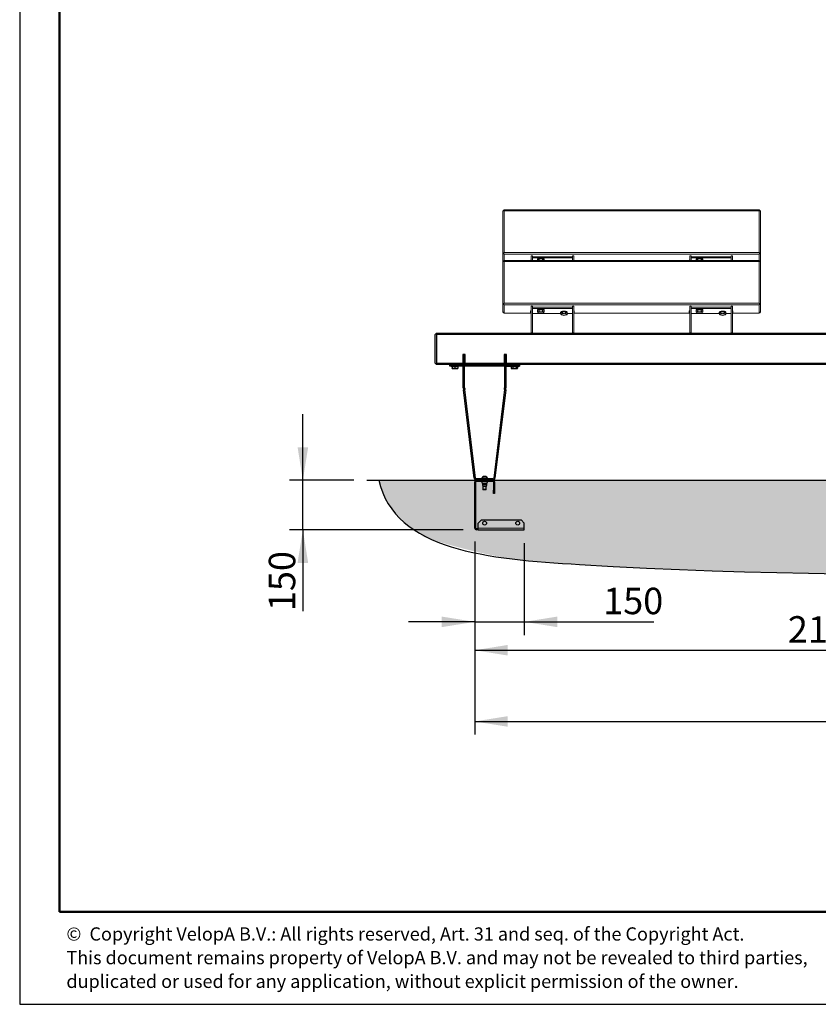
# Model space of a CAD drawing. Units: millimetres. Extents: x 25 to 8105, y 29 to 6975.
# Drawn here: x 25 to 2441, y 29 to 3009 of the extents above; entities that cross this region are included whole.
import ezdxf

# ---------------------------------------------------------------- set-up
doc = ezdxf.new("R2010")
doc.units = ezdxf.units.MM
doc.header["$LTSCALE"] = 40
doc.linetypes.add('SLD-Dashed', pattern=[3.81, 2.54, -1.27])
doc.linetypes.add('SLD-Solid', pattern=[0])
doc.layers.add('-FORMAT-', color=7, linetype='SLD-Solid')
doc.layers.add('-TEXT_FORMAT-', color=7, linetype='SLD-Solid')
doc.styles.add('SLDTEXTSTYLE0', font='TXT', dxfattribs={"width": 0.638186})
doc.styles.add('SLDTEXTSTYLE2', font='TXT', dxfattribs={"width": 0.7})
doc.dimstyles.new('SLDDIMSTYLE0', dxfattribs={"dimtxt": 80, "dimasz": 100, "dimexe": 0, "dimexo": 0.0625, "dimgap": 20, "dimtad": 1, "dimdec": 0, "dimrnd": 1e-09, "dimzin": 12, "dimdsep": 46, "dimtxsty": 'SLDTEXTSTYLE2', "dimsah": 1, "dimcen": 0.09, "dimadec": 0, "dimazin": 3, "dimtfac": 1, "dimtdec": 0, "dimtmove": 0, "dimatfit": 0, "dimfxl": 1, "dimfrac": 2, "dimtolj": 1, "dimtzin": 12, "dimarcsym": 0})
doc.dimstyles.new('SLDDIMSTYLE1', dxfattribs={"dimtxt": 80, "dimasz": 100, "dimexe": 0, "dimexo": 0.0625, "dimgap": 20, "dimtad": 1, "dimdec": 0, "dimrnd": 1e-09, "dimzin": 12, "dimdsep": 46, "dimtxsty": 'SLDTEXTSTYLE2', "dimsah": 1, "dimcen": 0.09, "dimadec": 0, "dimazin": 3, "dimtfac": 1, "dimtdec": 0, "dimtofl": 0, "dimtmove": 0, "dimatfit": 3, "dimfxl": 1, "dimfrac": 2, "dimtolj": 1, "dimtzin": 12, "dimarcsym": 0})

# ---------------------------------------------------------------- blocks, each defined once
blk = doc.blocks.new('SW_NOTE_0')
at = {"layer": '-TEXT_FORMAT-', "color": 0, "char_height": 40, "attachment_point": 1, "style": 'SLDTEXTSTYLE0'}
for s, insert in [('©  Copyright VelopA B.V.: All rights reserved, Art. 31 and seq. of the Copyright Act.', (0, 51.6)), ('This document remains property of VelopA B.V. and may not be revealed to third parties,', (0, -20.1)), ('duplicated or used for any application, without explicit permission of the owner.', (0, -91.8))]:
    blk.add_mtext(s, dxfattribs=dict(at, insert=insert))
blk = doc.blocks.new('_D_12')
at = {"layer": '-FORMAT-'}
for p, q in [((881.5, 1615.3), (881.5, 1815.3)), ((1035.4, 1615.3), (841.5, 1615.3)), ((881.5, 1465.3), (881.5, 1615.3)), ((1366.5, 1465.3), (841.5, 1465.3)), ((881.5, 1465.3), (881.5, 1219.2))]:
    blk.add_line(p, q, dxfattribs=at)
for points in [[(881.5, 1615.3), (897.5, 1715.3), (865.5, 1715.3)], [(881.5, 1465.3), (865.5, 1365.3), (897.5, 1365.3)]]:
    blk.add_solid(points, dxfattribs=at)
at = {"layer": '-FORMAT-', "insert": (778.4, 1219.2), "char_height": 80, "attachment_point": 1, "rotation": 90, "style": 'SLDTEXTSTYLE2'}
blk.add_mtext('150', dxfattribs=at)
blk = doc.blocks.new('_D_13')
at = {"layer": '-FORMAT-'}
for p, q in [((1401.5, 1430.3), (1401.5, 1146.7)), ((1551.5, 1425.3), (1551.5, 1146.7)), ((1401.5, 1186.7), (1201.5, 1186.7)), ((1401.5, 1186.7), (1551.5, 1186.7)), ((1551.5, 1186.7), (1943.8, 1186.7))]:
    blk.add_line(p, q, dxfattribs=at)
for points in [[(1401.5, 1186.7), (1301.5, 1202.7), (1301.5, 1170.7)], [(1551.5, 1186.7), (1651.5, 1170.7), (1651.5, 1202.7)]]:
    blk.add_solid(points, dxfattribs=at)
at = {"layer": '-FORMAT-', "insert": (1790.1, 1289.9), "char_height": 80, "attachment_point": 1, "style": 'SLDTEXTSTYLE2'}
blk.add_mtext('150', dxfattribs=at)
blk = doc.blocks.new('_D_14')
at = {"layer": '-FORMAT-'}
for p, q in [((1401.5, 1430.3), (1401.5, 1060.8)), ((3501.5, 1430.3), (3501.5, 1060.8)), ((1401.5, 1100.8), (3501.5, 1100.8))]:
    blk.add_line(p, q, dxfattribs=at)
for points in [[(1401.5, 1100.8), (1501.5, 1084.8), (1501.5, 1116.8)], [(3501.5, 1100.8), (3401.5, 1116.8), (3401.5, 1084.8)]]:
    blk.add_solid(points, dxfattribs=at)
at = {"layer": '-FORMAT-', "insert": (2349, 1203.9), "char_height": 80, "attachment_point": 1, "style": 'SLDTEXTSTYLE2'}
blk.add_mtext('2100', dxfattribs=at)
blk = doc.blocks.new('_D_15')
at = {"layer": '-FORMAT-'}
for p, q in [((1401.5, 1430.3), (1401.5, 845.3)), ((5541.5, 1430.3), (5541.5, 845.3)), ((1401.5, 885.3), (5541.5, 885.3))]:
    blk.add_line(p, q, dxfattribs=at)
for points in [[(1401.5, 885.3), (1501.5, 869.3), (1501.5, 901.3)], [(5541.5, 885.3), (5441.5, 901.3), (5441.5, 869.3)]]:
    blk.add_solid(points, dxfattribs=at)
at = {"layer": '-FORMAT-', "insert": (3369, 988.4), "char_height": 80, "attachment_point": 1, "style": 'SLDTEXTSTYLE2'}
blk.add_mtext('4140', dxfattribs=at)

msp = doc.modelspace()

# ---------------------------------------------------------------- hatches: boundary and pattern name
at = {"layer": '-FORMAT-'}
h = msp.add_hatch(dxfattribs=at)
h.set_pattern_fill('AR-SAND', scale=0.2, style=0)
edge = h.paths.add_edge_path(flags=0)
edge.add_line((7422.4, 1615.3), (1111.3, 1615.3))
edge.add_spline(control_points=[(1111.3, 1615.3), (1159.3, 1401.7), (2573.3, 1279), (5062.4, 1443.4), (6072, 1342.3), (7119.3, 1238.2), (7422.4, 1615.3)], knot_values=[0, 0, 0, 0, 0.079477, 0.394989, 0.838458, 1, 1, 1, 1], weights=[1, 1, 1, 1, 1, 1, 1], degree=3, periodic=0)

# ---------------------------------------------------------------- linework, layer by layer
for p, q in [((24.7, 6974.7), (24.7, 29.3)), ((24.7, 29.3), (8105.4, 29.3))]:
    msp.add_line(p, q, dxfattribs=at)
at = {"layer": '-FORMAT-', "lineweight": 50}
for p, q in [((144.7, 309.3), (144.7, 6854.7)), ((7985.4, 309.3), (144.7, 309.3))]:
    msp.add_line(p, q, dxfattribs=at)
at = {"layer": '-FORMAT-', "color": 7, "lineweight": 25}
msp.add_line((1075.4, 1615.3), (7545.3, 1615.3), dxfattribs=at)
msp.add_open_spline([(1111.3, 1615.3), (1159.3, 1401.7), (2573.3, 1279), (5062.4, 1443.4), (6072, 1342.3), (7119.3, 1238.2), (7422.4, 1615.3)], degree=3, knots=[0, 0, 0, 0, 0.079477, 0.394989, 0.838458, 1, 1, 1, 1], dxfattribs=at)
at = {"color": 7, "linetype": 'SLD-Solid', "lineweight": 18}
for p, q in [((1486.5, 2429.3), (1488.5, 2431.8)), ((1486.5, 2303.1), (1486.5, 2429.3)), ((1490.5, 2433.2), (1488.5, 2431.8)), ((1488.5, 2431.8), (1490.5, 2430.5)), ((1490.5, 2433.2), (2262.5, 2433.2)), ((1490.5, 2430.5), (1490.5, 2304.3)), ((2262.5, 2430.5), (1490.5, 2430.5)), ((2264.5, 2431.8), (2262.5, 2433.2)), ((2262.5, 2430.5), (2264.5, 2431.8)), ((2262.5, 2304.3), (2262.5, 2430.5)), ((2266.5, 2429.3), (2264.5, 2431.8)), ((2266.5, 2429.3), (2266.5, 2303.1)), ((1486.5, 2303.1), (1488.5, 2301.8)), ((1486.5, 2277.7), (1486.5, 2303.1)), ((1490.5, 2304.3), (1488.5, 2301.8)), ((1488.5, 2301.8), (1490.5, 2299.3)), ((1490.5, 2304.3), (2262.5, 2304.3)), ((2262.5, 2299.3), (1490.5, 2299.3)), ((1490.5, 2299.3), (1490.5, 2280.1)), ((1576, 2294.6), (1572, 2294.6)), ((1572, 2294.6), (1572, 2280.1)), ((1576, 2294.6), (1576, 2280.1)), ((1701, 2294.6), (1697, 2294.6)), ((1697, 2294.6), (1697, 2280.1)), ((1701, 2294.6), (1701, 2280.1)), ((2056, 2294.6), (2052, 2294.6)), ((2052, 2294.6), (2052, 2280.1)), ((2056, 2294.6), (2056, 2280.1)), ((2181, 2294.6), (2177, 2294.6)), ((2177, 2294.6), (2177, 2280.1)), ((2181, 2294.6), (2181, 2280.1)), ((2264.5, 2301.8), (2262.5, 2304.3)), ((2262.5, 2299.3), (2264.5, 2301.8)), ((2262.5, 2280.1), (2262.5, 2299.3)), ((2266.5, 2303.1), (2264.5, 2301.8)), ((2266.5, 2303.1), (2266.5, 2277.7)), ((1486.5, 2276.3), (1488.5, 2278.8)), ((1487, 2277), (1486.5, 2277.7)), ((1486.5, 2150.1), (1486.5, 2276.3)), ((1490.5, 2280.1), (1488.5, 2278.8)), ((1488.5, 2278.8), (1490.5, 2277.5)), ((1490.5, 2280.1), (2262.5, 2280.1)), ((1490.5, 2277.5), (1490.5, 2151.3)), ((2262.5, 2277.5), (1490.5, 2277.5)), ((1572, 2281.4), (1570.5, 2281.4)), ((1570.5, 2281.4), (1570.5, 2280.1)), ((1576, 2291.7), (1697, 2291.7)), ((1576, 2287.8), (1697, 2287.8)), ((1591.5, 2284.2), (1591.5, 2282.3)), ((1596.6, 2284.8), (1591.7, 2282.3)), ((1591.7, 2282.3), (1591.7, 2280.1)), ((1596.6, 2284.8), (1596.6, 2280.2)), ((1606.4, 2284.8), (1596.6, 2284.8)), ((1606.4, 2284.8), (1606.4, 2280.2)), ((1611.3, 2282.3), (1606.4, 2284.8)), ((1611.3, 2282.3), (1611.3, 2280.1)), ((1611.5, 2282.3), (1611.5, 2284.2)), ((1702.5, 2281.4), (1701, 2281.4)), ((1702.5, 2280.1), (1702.5, 2281.4)), ((2050.5, 2281.4), (2052, 2281.4)), ((2050.5, 2281.4), (2050.5, 2280.1)), ((2056, 2291.7), (2177, 2291.7)), ((2056, 2287.8), (2177, 2287.8)), ((2071.5, 2284.2), (2071.5, 2282.3)), ((2076.6, 2284.8), (2071.7, 2282.3)), ((2071.7, 2282.3), (2071.7, 2280.1)), ((2076.6, 2284.8), (2076.6, 2280.2)), ((2086.4, 2284.8), (2076.6, 2284.8)), ((2086.4, 2284.8), (2086.4, 2280.2)), ((2091.3, 2282.3), (2086.4, 2284.8)), ((2091.3, 2282.3), (2091.3, 2280.1)), ((2091.5, 2282.3), (2091.5, 2284.2)), ((2181, 2281.4), (2182.5, 2281.4)), ((2182.5, 2281.4), (2182.5, 2280.1)), ((2264.5, 2278.8), (2262.5, 2280.1)), ((2262.5, 2277.5), (2264.5, 2278.8)), ((2262.5, 2151.3), (2262.5, 2277.5)), ((2266.5, 2276.3), (2264.5, 2278.8)), ((2266, 2277), (2266.5, 2277.7)), ((2266.5, 2276.3), (2266.5, 2150.1)), ((1486.5, 2150.1), (1488.5, 2148.8)), ((1486.5, 2124.6), (1486.5, 2150.1)), ((1490.5, 2151.3), (1488.5, 2148.8)), ((1488.5, 2148.8), (1490.5, 2146.3)), ((1490.5, 2151.3), (2262.5, 2151.3)), ((2262.5, 2146.3), (1490.5, 2146.3)), ((1490.5, 2146.3), (1490.5, 2120.8)), ((2264.5, 2148.8), (2262.5, 2151.3)), ((2262.5, 2146.3), (2264.5, 2148.8)), ((2262.5, 2120.8), (2262.5, 2146.3)), ((2266.5, 2150.1), (2264.5, 2148.8)), ((2266.5, 2150.1), (2266.5, 2124.6)), ((1488.5, 2122.2), (1486.5, 2124.6)), ((1490.5, 2120.8), (1488.5, 2122.2)), ((1490.5, 2120.8), (1570.5, 2120.8)), ((1572, 2128.4), (1570.5, 2128.4)), ((1570.5, 2128.4), (1570.5, 2120.8)), ((1576, 2141.6), (1572, 2141.6)), ((1572, 2141.6), (1572, 2061.6)), ((1576, 2141.6), (1576, 2061.6)), ((1576, 2138.7), (1697, 2138.7)), ((1576, 2134.8), (1697, 2134.8)), ((1661.7, 2120.2), (1576, 2120.2)), ((1591.5, 2131.2), (1591.5, 2129.3)), ((1596.6, 2131.7), (1591.7, 2129.3)), ((1591.7, 2129.3), (1591.7, 2124.7)), ((1596.6, 2131.7), (1596.6, 2127.2)), ((1606.4, 2131.7), (1596.6, 2131.7)), ((1606.4, 2131.7), (1606.4, 2127.2)), ((1611.3, 2129.3), (1606.4, 2131.7)), ((1611.3, 2129.3), (1611.3, 2124.7)), ((1611.5, 2129.3), (1611.5, 2131.2)), ((1661.5, 2123.9), (1661.5, 2122)), ((1666.6, 2124.4), (1661.7, 2122)), ((1661.7, 2122), (1661.7, 2117.4)), ((1666.6, 2124.4), (1666.6, 2119.9)), ((1676.4, 2124.4), (1666.6, 2124.4)), ((1676.4, 2124.4), (1676.4, 2119.9)), ((1681.3, 2122), (1676.4, 2124.4)), ((1681.3, 2122), (1681.3, 2117.4)), ((1697, 2120.2), (1681.3, 2120.2)), ((1681.5, 2122), (1681.5, 2123.9)), ((1701, 2141.6), (1697, 2141.6)), ((1697, 2141.6), (1697, 2061.6)), ((1701, 2141.6), (1701, 2061.6)), ((1702.5, 2128.4), (1701, 2128.4)), ((1702.5, 2120.8), (1702.5, 2128.4)), ((1702.5, 2120.8), (2050.5, 2120.8)), ((2050.5, 2128.4), (2052, 2128.4)), ((2050.5, 2128.4), (2050.5, 2120.8)), ((2056, 2141.6), (2052, 2141.6)), ((2052, 2141.6), (2052, 2061.6)), ((2056, 2141.6), (2056, 2061.6)), ((2056, 2138.7), (2177, 2138.7)), ((2056, 2134.8), (2177, 2134.8)), ((2141.7, 2120.2), (2056, 2120.2)), ((2071.5, 2131.2), (2071.5, 2129.3)), ((2076.6, 2131.7), (2071.7, 2129.3)), ((2071.7, 2129.3), (2071.7, 2124.7)), ((2076.6, 2131.7), (2076.6, 2127.2)), ((2086.4, 2131.7), (2076.6, 2131.7)), ((2086.4, 2131.7), (2086.4, 2127.2)), ((2091.3, 2129.3), (2086.4, 2131.7)), ((2091.3, 2129.3), (2091.3, 2124.7)), ((2091.5, 2129.3), (2091.5, 2131.2)), ((2141.5, 2123.9), (2141.5, 2122)), ((2146.6, 2124.4), (2141.7, 2122)), ((2141.7, 2122), (2141.7, 2117.4)), ((2146.6, 2124.4), (2146.6, 2119.9)), ((2156.4, 2124.4), (2146.6, 2124.4)), ((2156.4, 2124.4), (2156.4, 2119.9)), ((2161.3, 2122), (2156.4, 2124.4)), ((2161.3, 2122), (2161.3, 2117.4)), ((2177, 2120.2), (2161.3, 2120.2)), ((2161.5, 2122), (2161.5, 2123.9)), ((2181, 2141.6), (2177, 2141.6)), ((2177, 2141.6), (2177, 2061.6)), ((2181, 2141.6), (2181, 2061.6)), ((2181, 2128.4), (2182.5, 2128.4)), ((2182.5, 2128.4), (2182.5, 2120.8)), ((2182.5, 2120.8), (2262.5, 2120.8)), ((2264.5, 2122.2), (2262.5, 2120.8)), ((2264.5, 2122.2), (2266.5, 2124.6)), ((1572, 2060.3), (1572, 2061.6)), ((1576, 2061.6), (1576, 2060.3)), ((1697, 2060.3), (1697, 2061.6)), ((1701, 2061.6), (1701, 2060.3)), ((2052, 2060.3), (2052, 2061.6)), ((2056, 2061.6), (2056, 2060.3)), ((2177, 2060.3), (2177, 2061.6)), ((2181, 2061.6), (2181, 2060.3))]:
    msp.add_line(p, q, dxfattribs=at)
at = {"color": 7, "linetype": 'SLD-Solid'}
for p, q in [((1281.5, 2056.3), (1283.5, 2058.3)), ((1281.5, 1969.3), (1281.5, 2056.3)), ((1285.5, 2060.3), (1283.5, 2058.3)), ((1283.5, 2058.3), (1285.5, 2056.3)), ((1285.5, 2060.3), (3457.5, 2060.3)), ((1285.5, 2056.3), (1285.5, 1969.3)), ((3457.5, 2056.3), (1285.5, 2056.3)), ((1283.5, 1967.3), (1281.5, 1969.3)), ((1285.5, 1969.3), (1283.5, 1967.3)), ((1283.5, 1967.3), (1285.5, 1965.3)), ((1285.5, 1969.3), (1365.5, 1969.3)), ((1372.5, 1995.3), (1365.5, 1995.3)), ((1365.5, 1995.3), (1365.5, 1969.3)), ((1365.5, 1969.3), (1365.5, 1965.3)), ((1367, 1994.3), (1367, 1995.3)), ((1367, 1895.3), (1367, 1994.3)), ((1371, 1995.3), (1371, 1994.3)), ((1371, 1895.3), (1371, 1994.3)), ((1372.5, 1969.3), (1372.5, 1995.3)), ((1372.5, 1969.3), (1490.5, 1969.3)), ((1372.5, 1965.3), (1372.5, 1969.3)), ((1497.5, 1995.3), (1490.5, 1995.3)), ((1490.5, 1995.3), (1490.5, 1969.3)), ((1490.5, 1969.3), (1490.5, 1965.3)), ((1492, 1994.3), (1492, 1995.3)), ((1492, 1994.3), (1492, 1895.3)), ((1496, 1995.3), (1496, 1994.3)), ((1496, 1994.3), (1496, 1895.3)), ((1497.5, 1969.3), (1497.5, 1995.3)), ((1497.5, 1969.3), (3405.5, 1969.3)), ((1497.5, 1965.3), (1497.5, 1969.3)), ((1365.5, 1965.3), (1285.5, 1965.3)), ((1326.5, 1960.8), (1326.5, 1964.8)), ((1326.5, 1964.8), (1336.5, 1964.8)), ((1336.5, 1960.8), (1326.5, 1960.8)), ((1331.5, 1960.8), (1331.5, 1958.8)), ((1351.5, 1958.8), (1331.5, 1958.8)), ((1333, 1958.8), (1333, 1954)), ((1333, 1958.8), (1333, 1954)), ((1333, 1953.3), (1337.3, 1953.3)), ((1367, 1964.8), (1336.5, 1964.8)), ((1367, 1960.8), (1336.5, 1960.8)), ((1337.3, 1964.9), (1337.2, 1964.8)), ((1337.5, 1965.3), (1337.3, 1964.8)), ((1337.3, 1953.3), (1345.8, 1953.3)), ((1341.5, 1958.8), (1341.5, 1954)), ((1345.7, 1964.8), (1345.4, 1965.3)), ((1345.8, 1953.3), (1350, 1953.3)), ((1350, 1958.8), (1350, 1954)), ((1351.5, 1958.8), (1351.5, 1960.8)), ((1492, 1964.8), (1371, 1964.8)), ((1492, 1960.8), (1371, 1960.8)), ((1490.5, 1965.3), (1372.5, 1965.3)), ((1496, 1964.8), (1526.5, 1964.8)), ((1496, 1960.8), (1526.5, 1960.8)), ((3405.5, 1965.3), (1497.5, 1965.3)), ((1511.5, 1960.8), (1511.5, 1958.8)), ((1531.5, 1958.8), (1511.5, 1958.8)), ((1511.6, 1954), (1513, 1953.3)), ((1511.7, 1958.8), (1511.7, 1954)), ((1513, 1953.3), (1514.1, 1953.3)), ((1514.1, 1953.3), (1521.5, 1953.3)), ((1516.6, 1958.8), (1516.6, 1954)), ((1517.5, 1965.3), (1517.3, 1964.8)), ((1521.5, 1953.3), (1528.9, 1953.3)), ((1525.7, 1964.8), (1525.4, 1965.3)), ((1526.4, 1958.8), (1526.4, 1954)), ((1526.5, 1964.8), (1536.5, 1964.8)), ((1526.5, 1960.8), (1536.5, 1960.8)), ((1528.9, 1953.3), (1530, 1953.3)), ((1530, 1953.3), (1531.3, 1954)), ((1531.3, 1958.8), (1531.3, 1954)), ((1531.5, 1958.8), (1531.5, 1960.8)), ((1536.5, 1964.8), (1536.5, 1960.8)), ((1400.2, 1621.5), (1367.4, 1889.3)), ((1404.2, 1621.9), (1371.3, 1889.8)), ((1491.7, 1889.8), (1458.8, 1621.9)), ((1495.6, 1889.3), (1462.7, 1621.5)), ((1401.5, 1470.3), (1401.5, 1610.3)), ((1404.5, 1470.3), (1404.5, 1610.3)), ((1406.5, 1615.3), (1456.5, 1615.3)), ((1406.5, 1612.3), (1456.5, 1612.3)), ((1455.8, 1619.3), (1407.2, 1619.3)), ((1455.8, 1615.3), (1407.2, 1615.3)), ((1421.5, 1621.3), (1421.5, 1619.3)), ((1421.5, 1621.3), (1431.5, 1621.3)), ((1422.7, 1621.7), (1422.7, 1621.3)), ((1440.2, 1621.7), (1422.7, 1621.7)), ((1435, 1626.8), (1428, 1626.8)), ((1431.5, 1621.3), (1441.5, 1621.3)), ((1440.2, 1621.3), (1440.2, 1621.7)), ((1441.5, 1619.3), (1441.5, 1621.3)), ((1458.5, 1610.3), (1458.5, 1585.3)), ((1461.5, 1610.3), (1461.5, 1585.3)), ((1425, 1605.2), (1425, 1601.7)), ((1438, 1605.2), (1425, 1605.2)), ((1425, 1601.7), (1426, 1596.7)), ((1438, 1601.7), (1425, 1601.7)), ((1437, 1596.7), (1426, 1596.7)), ((1426.5, 1596.7), (1426.5, 1587.3)), ((1426.5, 1587.3), (1427.5, 1586.3)), ((1436.5, 1587.3), (1426.5, 1587.3)), ((1435.5, 1586.3), (1427.5, 1586.3)), ((1435.5, 1586.3), (1436.5, 1587.3)), ((1436.5, 1587.3), (1436.5, 1596.7)), ((1437, 1596.7), (1438, 1601.7)), ((1438, 1601.7), (1438, 1605.2)), ((1458.5, 1585.3), (1461.5, 1585.3)), ((1458.5, 1575.3), (1458.5, 1585.3)), ((1461.5, 1585.3), (1461.5, 1575.3)), ((1461.5, 1575.3), (1458.5, 1575.3)), ((1421.5, 1495.3), (1411.5, 1485.3)), ((1421.5, 1495.3), (1541.5, 1495.3)), ((1551.5, 1485.3), (1541.5, 1495.3)), ((1411.5, 1468.3), (1406.5, 1468.3)), ((1411.5, 1465.3), (1406.5, 1465.3)), ((1411.5, 1470.3), (1411.5, 1485.3)), ((1411.5, 1465.3), (1411.5, 1470.3)), ((1411.5, 1465.3), (1551.5, 1465.3)), ((1551.5, 1470.3), (1551.5, 1485.3)), ((1551.5, 1465.3), (1551.5, 1470.3))]:
    msp.add_line(p, q, dxfattribs=at)
at = {"color": 8, "linetype": 'SLD-Dashed', "lineweight": 18}
for p, q in [((1572, 2061.6), (1576, 2061.6)), ((1697, 2061.6), (1701, 2061.6)), ((2052, 2061.6), (2056, 2061.6)), ((2177, 2061.6), (2181, 2061.6))]:
    msp.add_line(p, q, dxfattribs=at)
at = {"color": 8, "linetype": 'SLD-Solid', "lineweight": 18}
for p, q in [((1371, 1994.3), (1367, 1994.3)), ((1496, 1994.3), (1492, 1994.3)), ((1336.5, 1964.8), (1336.5, 1960.8)), ((1526.5, 1964.8), (1526.5, 1960.8)), ((1367, 1895.3), (1371, 1895.3)), ((1367.4, 1889.3), (1371.3, 1889.8)), ((1495.6, 1889.3), (1491.7, 1889.8)), ((1496, 1895.3), (1492, 1895.3)), ((1400.2, 1621.5), (1404.2, 1621.9)), ((1401.5, 1610.3), (1404.5, 1610.3)), ((1406.5, 1615.3), (1406.5, 1612.3)), ((1407.2, 1615.3), (1407.2, 1619.3)), ((1455.8, 1615.3), (1455.8, 1619.3)), ((1456.5, 1615.3), (1456.5, 1612.3)), ((1461.5, 1610.3), (1458.5, 1610.3)), ((1462.7, 1621.5), (1458.8, 1621.9)), ((1401.5, 1470.3), (1404.5, 1470.3)), ((1406.5, 1465.3), (1406.5, 1468.3)), ((1411.5, 1470.3), (1551.5, 1470.3))]:
    msp.add_line(p, q, dxfattribs=at)
at = {"color": 7, "linetype": 'SLD-Solid', "lineweight": 18, "flags": 128}
for points in [[(1611.5, 2284.2), (1611.4, 2284.6), (1610.9, 2285.1), (1610.1, 2285.6), (1609, 2286.1), (1607.7, 2286.5), (1606.1, 2286.8), (1604.3, 2287), (1602.4, 2287.1), (1600.5, 2287.1), (1598.7, 2287), (1596.9, 2286.8), (1595.3, 2286.5), (1593.9, 2286.1), (1592.8, 2285.6), (1592, 2285.1), (1591.6, 2284.6), (1591.5, 2284.2)], [(1611.3, 2281.7), (1611.5, 2282.1), (1611.4, 2282.7), (1610.9, 2283.2), (1610.1, 2283.7), (1609, 2284.2), (1607.7, 2284.6), (1606.1, 2284.9), (1604.3, 2285.1), (1602.4, 2285.2), (1600.5, 2285.2), (1598.7, 2285.1), (1596.9, 2284.9), (1595.3, 2284.6), (1593.9, 2284.2), (1592.8, 2283.7), (1592, 2283.2), (1591.6, 2282.7), (1591.5, 2282.1), (1591.7, 2281.7)], [(2091.5, 2284.2), (2091.4, 2284.6), (2090.9, 2285.1), (2090.1, 2285.6), (2089, 2286.1), (2087.7, 2286.5), (2086.1, 2286.8), (2084.3, 2287), (2082.4, 2287.1), (2080.5, 2287.1), (2078.7, 2287), (2076.9, 2286.8), (2075.3, 2286.5), (2073.9, 2286.1), (2072.8, 2285.6), (2072, 2285.1), (2071.6, 2284.6), (2071.5, 2284.2)], [(2091.3, 2281.7), (2091.5, 2282.1), (2091.4, 2282.7), (2090.9, 2283.2), (2090.1, 2283.7), (2089, 2284.2), (2087.7, 2284.6), (2086.1, 2284.9), (2084.3, 2285.1), (2082.4, 2285.2), (2080.5, 2285.2), (2078.7, 2285.1), (2076.9, 2284.9), (2075.3, 2284.6), (2073.9, 2284.2), (2072.8, 2283.7), (2072, 2283.2), (2071.6, 2282.7), (2071.5, 2282.1), (2071.7, 2281.7)], [(1611.5, 2131.2), (1611.4, 2131.6), (1610.9, 2132.1), (1610.1, 2132.6), (1609, 2133.1), (1607.7, 2133.5), (1606.1, 2133.8), (1604.3, 2134), (1602.4, 2134.1), (1600.5, 2134.1), (1598.7, 2134), (1596.9, 2133.8), (1595.3, 2133.5), (1593.9, 2133.1), (1592.8, 2132.6), (1592, 2132.1), (1591.6, 2131.6), (1591.5, 2131.2)], [(1611.3, 2128.7), (1611.5, 2129.1), (1611.4, 2129.7), (1610.9, 2130.2), (1610.1, 2130.7), (1609, 2131.2), (1607.7, 2131.6), (1606.1, 2131.9), (1604.3, 2132.1), (1602.4, 2132.2), (1600.5, 2132.2), (1598.7, 2132.1), (1596.9, 2131.9), (1595.3, 2131.6), (1593.9, 2131.2), (1592.8, 2130.7), (1592, 2130.2), (1591.6, 2129.7), (1591.5, 2129.1), (1591.7, 2128.7)], [(1594.1, 2122.8), (1593.6, 2123.1), (1593.3, 2123.4), (1593.1, 2123.7), (1593, 2124), (1593.1, 2124.3), (1593.3, 2124.6), (1593.6, 2125), (1594.1, 2125.2)], [(1608.9, 2125.2), (1609.3, 2125), (1609.7, 2124.6), (1609.9, 2124.3), (1610, 2124), (1609.9, 2123.7), (1609.7, 2123.4), (1609.3, 2123.1), (1608.9, 2122.8)], [(1681.5, 2123.9), (1681.4, 2124.3), (1680.9, 2124.8), (1680.1, 2125.3), (1679, 2125.8), (1677.7, 2126.2), (1676.1, 2126.5), (1674.3, 2126.7), (1672.4, 2126.8), (1670.5, 2126.8), (1668.7, 2126.7), (1666.9, 2126.5), (1665.3, 2126.2), (1663.9, 2125.8), (1662.8, 2125.3), (1662, 2124.8), (1661.6, 2124.3), (1661.5, 2123.9)], [(1681.3, 2121.4), (1681.5, 2121.8), (1681.4, 2122.4), (1680.9, 2122.9), (1680.1, 2123.4), (1679, 2123.9), (1677.7, 2124.3), (1676.1, 2124.6), (1674.3, 2124.8), (1672.4, 2124.9), (1670.5, 2124.9), (1668.7, 2124.8), (1666.9, 2124.6), (1665.3, 2124.3), (1663.9, 2123.9), (1662.8, 2123.4), (1662, 2122.9), (1661.6, 2122.4), (1661.5, 2121.8), (1661.7, 2121.4)], [(1664.1, 2115.5), (1663.6, 2115.7), (1663.3, 2116.1), (1663.1, 2116.4), (1663, 2116.7), (1663.1, 2117), (1663.3, 2117.3), (1663.6, 2117.6), (1664.1, 2117.9)], [(1678.9, 2117.9), (1679.3, 2117.6), (1679.7, 2117.3), (1679.9, 2117), (1680, 2116.7), (1679.9, 2116.4), (1679.7, 2116.1), (1679.3, 2115.7), (1678.9, 2115.5)], [(2091.5, 2131.2), (2091.4, 2131.6), (2090.9, 2132.1), (2090.1, 2132.6), (2089, 2133.1), (2087.7, 2133.5), (2086.1, 2133.8), (2084.3, 2134), (2082.4, 2134.1), (2080.5, 2134.1), (2078.7, 2134), (2076.9, 2133.8), (2075.3, 2133.5), (2073.9, 2133.1), (2072.8, 2132.6), (2072, 2132.1), (2071.6, 2131.6), (2071.5, 2131.2)], [(2091.3, 2128.7), (2091.5, 2129.1), (2091.4, 2129.7), (2090.9, 2130.2), (2090.1, 2130.7), (2089, 2131.2), (2087.7, 2131.6), (2086.1, 2131.9), (2084.3, 2132.1), (2082.4, 2132.2), (2080.5, 2132.2), (2078.7, 2132.1), (2076.9, 2131.9), (2075.3, 2131.6), (2073.9, 2131.2), (2072.8, 2130.7), (2072, 2130.2), (2071.6, 2129.7), (2071.5, 2129.1), (2071.7, 2128.7)], [(2074.1, 2122.8), (2073.6, 2123.1), (2073.3, 2123.4), (2073.1, 2123.7), (2073, 2124), (2073.1, 2124.3), (2073.3, 2124.6), (2073.6, 2125), (2074.1, 2125.2)], [(2088.9, 2125.2), (2089.3, 2125), (2089.7, 2124.6), (2089.9, 2124.3), (2090, 2124), (2089.9, 2123.7), (2089.7, 2123.4), (2089.3, 2123.1), (2088.9, 2122.8)], [(2161.5, 2123.9), (2161.4, 2124.3), (2160.9, 2124.8), (2160.1, 2125.3), (2159, 2125.8), (2157.7, 2126.2), (2156.1, 2126.5), (2154.3, 2126.7), (2152.4, 2126.8), (2150.5, 2126.8), (2148.7, 2126.7), (2146.9, 2126.5), (2145.3, 2126.2), (2143.9, 2125.8), (2142.8, 2125.3), (2142, 2124.8), (2141.6, 2124.3), (2141.5, 2123.9)], [(2161.3, 2121.4), (2161.5, 2121.8), (2161.4, 2122.4), (2160.9, 2122.9), (2160.1, 2123.4), (2159, 2123.9), (2157.7, 2124.3), (2156.1, 2124.6), (2154.3, 2124.8), (2152.4, 2124.9), (2150.5, 2124.9), (2148.7, 2124.8), (2146.9, 2124.6), (2145.3, 2124.3), (2143.9, 2123.9), (2142.8, 2123.4), (2142, 2122.9), (2141.6, 2122.4), (2141.5, 2121.8), (2141.7, 2121.4)], [(2144.1, 2115.5), (2143.6, 2115.7), (2143.3, 2116.1), (2143.1, 2116.4), (2143, 2116.7), (2143.1, 2117), (2143.3, 2117.3), (2143.6, 2117.6), (2144.1, 2117.9)], [(2158.9, 2117.9), (2159.3, 2117.6), (2159.7, 2117.3), (2159.9, 2117), (2160, 2116.7), (2159.9, 2116.4), (2159.7, 2116.1), (2159.3, 2115.7), (2158.9, 2115.5)]]:
    msp.add_lwpolyline(points, dxfattribs=at)
at = {"color": 7, "linetype": 'SLD-Solid'}
for centre in [(1431.5, 1485.3), (1531.5, 1485.3)]:
    msp.add_circle(centre, 5.75, dxfattribs=at)
at = {"color": 7, "linetype": 'SLD-Solid', "lineweight": 18}
for centre, start, end in [((1600.8, 2108.4), 87.6773, 111.4852), ((1600.8, 2139.6), 248.5148, 272.3227), ((1602.2, 2108.4), 68.5148, 92.3227), ((1602.2, 2139.6), 267.6773, 291.4852), ((1670.8, 2101.1), 87.6773, 111.4852), ((1672.2, 2101.1), 68.5148, 92.3227), ((2080.8, 2108.4), 87.6773, 111.4852), ((2080.8, 2139.6), 248.5148, 272.3227), ((2082.2, 2108.4), 68.5148, 92.3227), ((2082.2, 2139.6), 267.6773, 291.4852), ((2150.8, 2101.1), 87.6773, 111.4852), ((2152.2, 2101.1), 68.5148, 92.3227), ((1670.8, 2132.3), 248.5148, 272.3227), ((1672.2, 2132.3), 267.6773, 291.4852), ((2150.8, 2132.3), 248.5148, 272.3227), ((2152.2, 2132.3), 267.6773, 291.4852)]:
    msp.add_arc(centre, 18.1, start, end, dxfattribs=at)
at = {"color": 7, "linetype": 'SLD-Solid'}
for centre, radius, start, end in [((1416, 1895.3), 49, 180, 187), ((1416, 1895.3), 45, 180, 187), ((1447, 1895.3), 45, 353, 0), ((1447, 1895.3), 49, 353, 0), ((1407.2, 1622.3), 7, 187, 270), ((1406.5, 1610.3), 5, 90, 180), ((1407.2, 1622.3), 3, 187, 270), ((1406.5, 1610.3), 2, 90, 180), ((1431.5, 1618), 9.51, 111.5988, 156.9647), ((1431.5, 1618), 9.51, 23.0353, 68.4012), ((1455.8, 1622.3), 3, 270, 353), ((1455.8, 1622.3), 7, 270, 353), ((1456.5, 1610.3), 5, 0, 90), ((1456.5, 1610.3), 2, 0, 90), ((1406.5, 1470.3), 5, 180, 270), ((1406.5, 1470.3), 2, 180, 270)]:
    msp.add_arc(centre, radius, start, end, dxfattribs=at)
at = {"color": 7, "linetype": 'SLD-Solid', "lineweight": 18}
for points, knots in [([(1591.7, 2124.7), (1592.1, 2124.7), (1592.9, 2124.7), (1593.7, 2125.1), (1594.1, 2125.2)], [0, 0, 0, 0, 0.496082, 1, 1, 1, 1]), ([(1594.1, 2122.8), (1594.1, 2122.8), (1593.6, 2123), (1592.8, 2123.6), (1592.1, 2124.3), (1591.7, 2124.7)], [0, 0, 0, 0, 0.060882, 0.526658, 1, 1, 1, 1]), ([(1594.1, 2125.2), (1594.2, 2125.3), (1594.6, 2125.5), (1595.4, 2126.1), (1596.2, 2126.8), (1596.6, 2127.2)], [0, 0, 0, 0, 0.060882, 0.526658, 1, 1, 1, 1]), ([(1596.6, 2127.2), (1597, 2127.1), (1598.6, 2126.7), (1600.3, 2126.6), (1601.5, 2126.5)], [0, 0, 0, 0, 0.25442, 1, 1, 1, 1]), ([(1601.5, 2126.5), (1601.9, 2126.5), (1603.6, 2126.5), (1605.2, 2126.9), (1606.4, 2127.2)], [0, 0, 0, 0, 0.256956, 1, 1, 1, 1]), ([(1606.4, 2127.2), (1606.8, 2126.8), (1607.6, 2126), (1608.4, 2125.5), (1608.9, 2125.2)], [0, 0, 0, 0, 0.496082, 1, 1, 1, 1]), ([(1608.9, 2125.2), (1608.9, 2125.2), (1609.3, 2125), (1610.2, 2124.7), (1610.9, 2124.7), (1611.3, 2124.7)], [0, 0, 0, 0, 0.060882, 0.526658, 1, 1, 1, 1]), ([(1611.3, 2124.7), (1610.9, 2124.3), (1610.1, 2123.5), (1609.3, 2123), (1608.9, 2122.8)], [0, 0, 0, 0, 0.496082, 1, 1, 1, 1]), ([(1661.7, 2117.4), (1662.1, 2117.4), (1662.9, 2117.4), (1663.7, 2117.8), (1664.1, 2117.9)], [0, 0, 0, 0, 0.496082, 1, 1, 1, 1]), ([(1664.1, 2115.5), (1664.1, 2115.5), (1663.6, 2115.7), (1662.8, 2116.3), (1662.1, 2117), (1661.7, 2117.4)], [0, 0, 0, 0, 0.060882, 0.526658, 1, 1, 1, 1]), ([(1664.1, 2117.9), (1664.2, 2118), (1664.6, 2118.2), (1665.4, 2118.8), (1666.2, 2119.5), (1666.6, 2119.9)], [0, 0, 0, 0, 0.060882, 0.526658, 1, 1, 1, 1]), ([(1666.6, 2119.9), (1667, 2119.8), (1668.6, 2119.4), (1670.3, 2119.3), (1671.5, 2119.2)], [0, 0, 0, 0, 0.25442, 1, 1, 1, 1]), ([(1671.5, 2119.2), (1671.9, 2119.2), (1673.6, 2119.2), (1675.2, 2119.6), (1676.4, 2119.9)], [0, 0, 0, 0, 0.256956, 1, 1, 1, 1]), ([(1676.4, 2119.9), (1676.8, 2119.5), (1677.6, 2118.7), (1678.4, 2118.2), (1678.9, 2117.9)], [0, 0, 0, 0, 0.496082, 1, 1, 1, 1]), ([(1678.9, 2117.9), (1678.9, 2117.9), (1679.3, 2117.7), (1680.2, 2117.4), (1680.9, 2117.4), (1681.3, 2117.4)], [0, 0, 0, 0, 0.060882, 0.526658, 1, 1, 1, 1]), ([(1681.3, 2117.4), (1680.9, 2117), (1680.1, 2116.2), (1679.3, 2115.7), (1678.9, 2115.5)], [0, 0, 0, 0, 0.496082, 1, 1, 1, 1]), ([(2071.7, 2124.7), (2072.1, 2124.7), (2072.9, 2124.7), (2073.7, 2125.1), (2074.1, 2125.2)], [0, 0, 0, 0, 0.496082, 1, 1, 1, 1]), ([(2074.1, 2122.8), (2074.1, 2122.8), (2073.6, 2123), (2072.8, 2123.6), (2072.1, 2124.3), (2071.7, 2124.7)], [0, 0, 0, 0, 0.060882, 0.526658, 1, 1, 1, 1]), ([(2074.1, 2125.2), (2074.2, 2125.3), (2074.6, 2125.5), (2075.4, 2126.1), (2076.2, 2126.8), (2076.6, 2127.2)], [0, 0, 0, 0, 0.060882, 0.526658, 1, 1, 1, 1]), ([(2076.6, 2127.2), (2077, 2127.1), (2078.6, 2126.7), (2080.3, 2126.6), (2081.5, 2126.5)], [0, 0, 0, 0, 0.25442, 1, 1, 1, 1]), ([(2081.5, 2126.5), (2081.9, 2126.5), (2083.6, 2126.5), (2085.2, 2126.9), (2086.4, 2127.2)], [0, 0, 0, 0, 0.256956, 1, 1, 1, 1]), ([(2086.4, 2127.2), (2086.8, 2126.8), (2087.6, 2126), (2088.4, 2125.5), (2088.9, 2125.2)], [0, 0, 0, 0, 0.496082, 1, 1, 1, 1]), ([(2088.9, 2125.2), (2088.9, 2125.2), (2089.3, 2125), (2090.2, 2124.7), (2090.9, 2124.7), (2091.3, 2124.7)], [0, 0, 0, 0, 0.0608818, 0.5266576, 1, 1, 1, 1]), ([(2091.3, 2124.7), (2090.9, 2124.3), (2090.1, 2123.5), (2089.3, 2123), (2088.9, 2122.8)], [0, 0, 0, 0, 0.496082, 1, 1, 1, 1]), ([(2141.7, 2117.4), (2142.1, 2117.4), (2142.9, 2117.4), (2143.7, 2117.8), (2144.1, 2117.9)], [0, 0, 0, 0, 0.4960822, 1, 1, 1, 1]), ([(2144.1, 2115.5), (2144.1, 2115.5), (2143.6, 2115.7), (2142.8, 2116.3), (2142.1, 2117), (2141.7, 2117.4)], [0, 0, 0, 0, 0.060882, 0.526658, 1, 1, 1, 1]), ([(2144.1, 2117.9), (2144.2, 2118), (2144.6, 2118.2), (2145.4, 2118.8), (2146.2, 2119.5), (2146.6, 2119.9)], [0, 0, 0, 0, 0.060882, 0.526658, 1, 1, 1, 1]), ([(2146.6, 2119.9), (2147, 2119.8), (2148.6, 2119.4), (2150.3, 2119.3), (2151.5, 2119.2)], [0, 0, 0, 0, 0.25442, 1, 1, 1, 1]), ([(2151.5, 2119.2), (2151.9, 2119.2), (2153.6, 2119.2), (2155.2, 2119.6), (2156.4, 2119.9)], [0, 0, 0, 0, 0.256956, 1, 1, 1, 1]), ([(2156.4, 2119.9), (2156.8, 2119.5), (2157.6, 2118.7), (2158.4, 2118.2), (2158.9, 2117.9)], [0, 0, 0, 0, 0.496082, 1, 1, 1, 1]), ([(2158.9, 2117.9), (2158.9, 2117.9), (2159.3, 2117.7), (2160.2, 2117.4), (2160.9, 2117.4), (2161.3, 2117.4)], [0, 0, 0, 0, 0.0608818, 0.5266576, 1, 1, 1, 1]), ([(2161.3, 2117.4), (2160.9, 2117), (2160.1, 2116.2), (2159.3, 2115.7), (2158.9, 2115.5)], [0, 0, 0, 0, 0.496082, 1, 1, 1, 1])]:
    msp.add_open_spline(points, degree=3, knots=knots, dxfattribs=at)
at = {"color": 7, "linetype": 'SLD-Solid'}
for points, knots in [([(1333, 1954), (1333.4, 1953.9), (1334.8, 1953.5), (1336.2, 1953.4), (1337.3, 1953.3)], [0, 0, 0, 0, 0.25442, 1, 1, 1, 1]), ([(1333, 1953.3), (1333, 1953.3), (1333, 1953.3), (1333, 1953.5), (1333, 1953.8), (1333, 1954)], [0, 0, 0, 0, 0.060882, 0.526658, 1, 1, 1, 1]), ([(1333, 1954), (1333, 1953.8), (1333, 1953.4), (1333, 1953.4), (1333, 1953.3)], [0, 0, 0, 0, 0.496082, 1, 1, 1, 1]), ([(1337.3, 1953.3), (1337.6, 1953.3), (1339.1, 1953.4), (1340.5, 1953.7), (1341.5, 1954)], [0, 0, 0, 0, 0.256956, 1, 1, 1, 1]), ([(1341.5, 1954), (1342.2, 1953.8), (1343.6, 1953.4), (1345, 1953.4), (1345.8, 1953.3)], [0, 0, 0, 0, 0.4960822, 1, 1, 1, 1]), ([(1345.8, 1953.3), (1345.9, 1953.3), (1346.6, 1953.3), (1348, 1953.5), (1349.3, 1953.8), (1350, 1954)], [0, 0, 0, 0, 0.060882, 0.526658, 1, 1, 1, 1]), ([(1350, 1954), (1350, 1953.8), (1350, 1953.4), (1350, 1953.4), (1350, 1953.3)], [0, 0, 0, 0, 0.496082, 1, 1, 1, 1]), ([(1511.7, 1954), (1511.9, 1953.9), (1512.7, 1953.5), (1513.5, 1953.4), (1514.1, 1953.3)], [0, 0, 0, 0, 0.25442, 1, 1, 1, 1]), ([(1514.1, 1953.3), (1514.4, 1953.3), (1515.2, 1953.4), (1516, 1953.7), (1516.6, 1954)], [0, 0, 0, 0, 0.256956, 1, 1, 1, 1]), ([(1516.6, 1954), (1517.4, 1953.8), (1519, 1953.4), (1520.7, 1953.4), (1521.5, 1953.3)], [0, 0, 0, 0, 0.496082, 1, 1, 1, 1]), ([(1521.5, 1953.3), (1521.6, 1953.3), (1522.5, 1953.3), (1524.2, 1953.5), (1525.7, 1953.8), (1526.4, 1954)], [0, 0, 0, 0, 0.0608818, 0.5266576, 1, 1, 1, 1]), ([(1526.4, 1954), (1526.8, 1953.8), (1527.6, 1953.4), (1528.5, 1953.4), (1528.9, 1953.3)], [0, 0, 0, 0, 0.496082, 1, 1, 1, 1]), ([(1528.9, 1953.3), (1528.9, 1953.3), (1529.4, 1953.3), (1530.2, 1953.5), (1530.9, 1953.8), (1531.3, 1954)], [0, 0, 0, 0, 0.060882, 0.526658, 1, 1, 1, 1]), ([(1422.9, 1612.3), (1422.9, 1612.3), (1422.8, 1612.2), (1422.8, 1612), (1422.8, 1611.6), (1422.8, 1610.5), (1422.9, 1609.3), (1423.1, 1608.4), (1423.3, 1608), (1423.6, 1607.8), (1423.9, 1607.7), (1424.3, 1607.6), (1424.6, 1607.3), (1424.8, 1606.9), (1424.9, 1606.2), (1425, 1605.6), (1425, 1605.2)], [0, 0, 0, 0, 0.009307, 0.034589, 0.068743, 0.181783, 0.429102, 0.500658, 0.550051, 0.59028, 0.624024, 0.682957, 0.725679, 0.776096, 0.835629, 1, 1, 1, 1]), ([(1438, 1605.2), (1438, 1605.7), (1438.1, 1606.4), (1438.3, 1607.1), (1438.4, 1607.4), (1438.7, 1607.6), (1439.1, 1607.7), (1439.4, 1607.8), (1439.6, 1608), (1439.8, 1608.3), (1440, 1608.7), (1440.1, 1609.6), (1440.2, 1610.7), (1440.2, 1611.7), (1440.2, 1612.2), (1440.1, 1612.3), (1440.1, 1612.3)], [0, 0, 0, 0, 0.203409, 0.246434, 0.283808, 0.316988, 0.375904, 0.409639, 0.449857, 0.490571, 0.546507, 0.61938, 0.81823, 0.954279, 0.986664, 1, 1, 1, 1])]:
    msp.add_open_spline(points, degree=3, knots=knots, dxfattribs=at)

# ---------------------------------------------------------------- block references
at = {"layer": '-TEXT_FORMAT-'}
msp.add_blockref('SW_NOTE_0', (166, 210.6), dxfattribs=at)

# ---------------------------------------------------------------- dimensions: what is measured, and where the dimension line sits
at = {"layer": '-FORMAT-'}
for base, p1, p2, angle, dimstyle, picture, middle in [((881.5, 1615.3), (1406.5, 1465.3), (1075.4, 1615.3), 90, 'SLDDIMSTYLE0', '_D_12', (881.5, 1296.1)), ((5541.5, 885.3), (1401.5, 1470.3), (5541.5, 1470.3), 0, 'SLDDIMSTYLE1', '_D_15', (3471.5, 885.3))]:
    dim = msp.add_linear_dim(base=base, p1=p1, p2=p2, angle=angle, dimstyle=dimstyle, dxfattribs=at)
    dim.commit()
    dim.dimension.update_dxf_attribs({"geometry": picture, "text_midpoint": middle, "dimtype": 160})
for base, p2, dimstyle, picture, middle in [((1551.5, 1186.7), (1551.5, 1465.3), 'SLDDIMSTYLE0', '_D_13', (1867, 1186.7)), ((3501.5, 1100.8), (3501.5, 1470.3), 'SLDDIMSTYLE1', '_D_14', (2451.5, 1100.8))]:
    dim = msp.add_linear_dim(base=base, p1=(1401.5, 1470.3), p2=p2, dimstyle=dimstyle, dxfattribs=at)
    dim.commit()
    dim.dimension.update_dxf_attribs({"geometry": picture, "text_midpoint": middle, "dimtype": 160})

doc.saveas('drawing.dxf')
